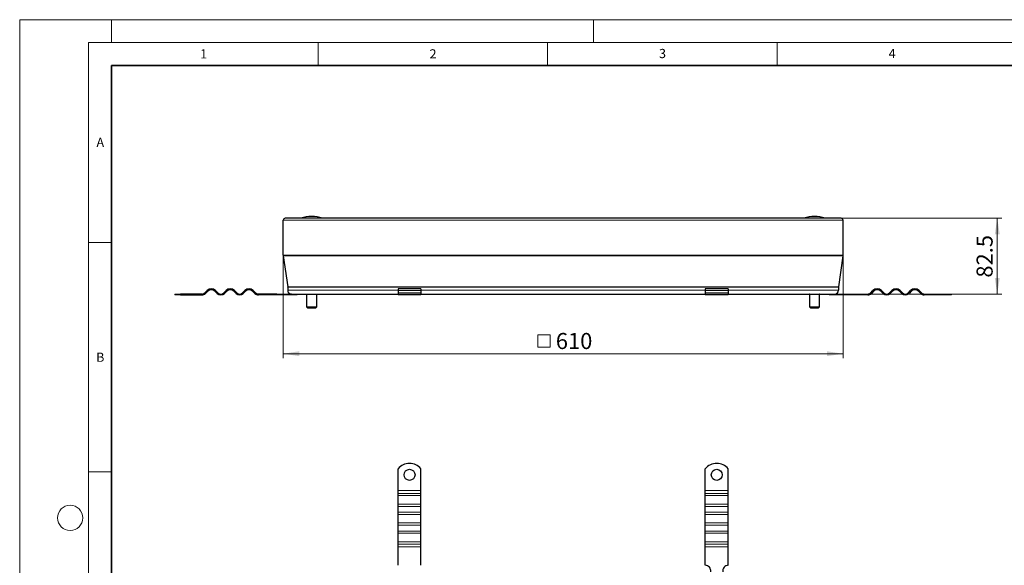
# Model space of a CAD drawing. Units: millimetres. Extents: x 0 to 420, y 0 to 297.
# Drawn here: x 0 to 214, y 178 to 297 of the extents above; entities that cross this region are included whole.
import ezdxf

# ---------------------------------------------------------------- set-up
doc = ezdxf.new("R2010")
doc.units = ezdxf.units.MM
doc.styles.add('SLDTEXTSTYLE0', font='TXT', dxfattribs={"width": 0.605})
doc.dimstyles.new('SLDDIMSTYLE0', dxfattribs={"dimtxt": 3.5, "dimasz": 3.5, "dimexe": 0, "dimexo": 0.0625, "dimgap": 0.875, "dimtad": 1, "dimdec": 0, "dimlfac": 5, "dimrnd": 1e-09, "dimzin": 12, "dimdsep": 46, "dimtxsty": 'SLDTEXTSTYLE0', "dimsah": 1, "dimcen": 0.09, "dimadec": 0, "dimazin": 3, "dimtfac": 1, "dimtdec": 3, "dimtofl": 0, "dimtmove": 0, "dimatfit": 3, "dimfxl": 0, "dimfrac": 2, "dimtolj": 1, "dimtzin": 12, "dimarcsym": 0})
doc.dimstyles.new('SLDDIMSTYLE1', dxfattribs={"dimtxt": 3.5, "dimasz": 3.5, "dimexe": 0, "dimexo": 0.0625, "dimgap": 0.875, "dimtad": 1, "dimlfac": 5, "dimrnd": 1e-09, "dimzin": 12, "dimdsep": 46, "dimtxsty": 'SLDTEXTSTYLE0', "dimsah": 1, "dimcen": 0.09, "dimadec": 0, "dimazin": 3, "dimtfac": 1, "dimtdec": 3, "dimtofl": 0, "dimtmove": 0, "dimatfit": 3, "dimfxl": 0, "dimfrac": 2, "dimtolj": 1, "dimtzin": 12, "dimarcsym": 0})

# ---------------------------------------------------------------- blocks, each defined once
blk = doc.blocks.new('SW_SYMBOL_MOD_BOX')
at = {"color": 0, "linetype": 'Continuous', "lineweight": 18}
for p, q in [((200, 200), (200, 800)), ((200, 800), (800, 800)), ((800, 800), (800, 200)), ((200, 200), (800, 200))]:
    blk.add_line(p, q, dxfattribs=at)
blk = doc.blocks.new('_D')
at = {"color": 7, "linetype": 'Continuous', "lineweight": 0}
for p, q in [((57.41, 245.62), (57.41, 223.26)), ((179.33, 245.62), (179.33, 223.26)), ((57.41, 224.26), (179.33, 224.26))]:
    blk.add_line(p, q, dxfattribs=at)
at = {"color": 7, "linetype": 'Continuous', "lineweight": 18}
for points in [[(57.41, 224.26), (60.91, 223.72), (60.91, 224.8)], [(179.33, 224.26), (175.83, 224.8), (175.83, 223.72)]]:
    blk.add_solid(points, dxfattribs=at)
at = {"color": 7, "linetype": 'Continuous', "lineweight": 18, "xscale": 0.004511737089201878, "yscale": 0.004511737089201878, "zscale": 0.004511737089201878}
blk.add_blockref('SW_SYMBOL_MOD_BOX', (111.94, 224.77), dxfattribs=at)
at = {"color": 7, "linetype": 'Continuous', "lineweight": 18, "insert": (116.78, 228.78), "char_height": 3.5, "attachment_point": 1, "style": 'SLDTEXTSTYLE0'}
blk.add_mtext('610', dxfattribs=at)
blk = doc.blocks.new('_D_1')
at = {"color": 7, "linetype": 'Continuous', "lineweight": 0}
for p, q in [((179.01, 253.76), (213.93, 253.76)), ((212.93, 253.76), (212.93, 237.26)), ((177.66, 237.26), (213.93, 237.26))]:
    blk.add_line(p, q, dxfattribs=at)
at = {"color": 7, "linetype": 'Continuous', "lineweight": 18}
for points in [[(212.93, 253.76), (212.39, 250.26), (213.47, 250.26)], [(212.93, 237.26), (213.47, 240.76), (212.39, 240.76)]]:
    blk.add_solid(points, dxfattribs=at)
at = {"color": 7, "linetype": 'Continuous', "lineweight": 18, "insert": (208.42, 240.83), "char_height": 3.5, "attachment_point": 1, "rotation": 90, "style": 'SLDTEXTSTYLE0'}
blk.add_mtext('82.5', dxfattribs=at)

msp = doc.modelspace()

# ---------------------------------------------------------------- linework, layer by layer
at = {"color": 7, "linetype": 'Continuous', "lineweight": 18}
for p, q in [((0, 0), (0, 297)), ((0, 297), (420, 297)), ((20, 292), (20, 297)), ((125, 292), (125, 297)), ((15, 292), (415, 292)), ((15, 292), (15, 5)), ((65, 292), (65, 287)), ((115, 292), (115, 287)), ((165, 292), (165, 287)), ((15, 248.5), (20, 248.5)), ((15, 198.5), (20, 198.5))]:
    msp.add_line(p, q, dxfattribs=at)
at = {"color": 7, "linetype": 'Continuous', "lineweight": 35}
for p, q in [((20, 287), (20, 10)), ((410, 287), (20, 287))]:
    msp.add_line(p, q, dxfattribs=at)
at = {"color": 7, "linetype": 'Continuous', "lineweight": 25}
for p, q in [((57.4094, 245.7191), (57.4094, 253.3432)), ((178.9094, 253.7632), (57.8294, 253.7632)), ((63.6137, 254.1632), (63.605, 254.1632)), ((173.1337, 254.1632), (173.125, 254.1632)), ((179.3294, 245.7191), (179.3294, 253.3432)), ((57.4171, 245.6078), (58.373, 238.8066)), ((179.3216, 245.6078), (178.3657, 238.8066)), ((58.3769, 238.7509), (58.3769, 238.0632)), ((87.4094, 238.4025), (82.4094, 238.4025)), ((82.4094, 238.4025), (82.4094, 238.0217)), ((87.4094, 238.4025), (87.4094, 238.0217)), ((154.3294, 238.4025), (149.3294, 238.4025)), ((149.3294, 238.4025), (149.3294, 238.0217)), ((154.3294, 238.4025), (154.3294, 238.0217)), ((178.3618, 238.7509), (178.3618, 238.0632)), ((33.8094, 237.2632), (33.8094, 237.0632)), ((33.8094, 237.2632), (35.0119, 237.2632)), ((35.0119, 237.0632), (33.8094, 237.0632)), ((35.0119, 237.0632), (35.0119, 237.2632)), ((39.7094, 237.2632), (35.0119, 237.2632)), ((35.0119, 237.0632), (39.7094, 237.0632)), ((40.8407, 238.0217), (40.3457, 237.5268)), ((40.4872, 237.3853), (40.9821, 237.8803)), ((42.5378, 237.8803), (43.0328, 237.3853)), ((43.1742, 237.5268), (42.6792, 238.0217)), ((44.9419, 238.0217), (44.447, 237.5268)), ((44.5884, 237.3853), (45.0834, 237.8803)), ((46.639, 237.8803), (47.134, 237.3853)), ((47.2754, 237.5268), (46.7804, 238.0217)), ((49.0432, 238.0217), (48.5482, 237.5268)), ((48.6896, 237.3853), (49.1846, 237.8803)), ((50.7402, 237.8803), (51.2352, 237.3853)), ((51.3766, 237.5268), (50.8816, 238.0217)), ((56.0094, 237.2632), (52.013, 237.2632)), ((56.0094, 237.0632), (52.013, 237.0632)), ((56.0094, 237.0632), (56.0094, 237.2632)), ((56.0094, 237.2632), (58.4094, 237.2632)), ((58.4094, 237.0632), (56.0094, 237.0632)), ((58.4094, 237.2632), (58.4094, 237.0632)), ((59.1769, 237.2632), (58.4094, 237.2632)), ((60.4094, 237.0632), (58.4094, 237.0632)), ((59.1769, 237.2632), (82.4094, 237.2632)), ((60.4094, 237.0632), (60.4094, 237.2632)), ((62.49, 237.1632), (62.49, 234.4632)), ((64.69, 234.4632), (64.69, 237.1632)), ((64.7042, 234.4632), (64.7042, 237.1632)), ((82.4094, 238.0217), (82.4094, 237.5268)), ((82.4094, 237.5268), (82.4094, 237.2632)), ((82.4094, 237.2632), (82.4094, 237.0632)), ((82.4094, 237.2632), (87.4094, 237.2632)), ((87.4094, 237.0632), (82.4094, 237.0632)), ((87.4094, 238.0217), (87.4094, 237.5268)), ((87.4094, 237.5268), (87.4094, 237.2632)), ((87.4094, 237.0632), (87.4094, 237.2632)), ((87.4094, 237.2632), (149.3294, 237.2632)), ((149.3294, 238.0217), (149.3294, 237.5268)), ((149.3294, 237.5268), (149.3294, 237.2632)), ((149.3294, 237.2632), (149.3294, 237.0632)), ((149.3294, 237.2632), (154.3294, 237.2632)), ((154.3294, 237.0632), (149.3294, 237.0632)), ((154.3294, 238.0217), (154.3294, 237.5268)), ((154.3294, 237.5268), (154.3294, 237.2632)), ((154.3294, 237.0632), (154.3294, 237.2632)), ((154.3294, 237.2632), (177.5618, 237.2632)), ((172.0152, 237.1632), (172.0152, 234.4632)), ((172.0212, 237.1632), (172.0212, 234.4632)), ((174.2212, 234.4632), (174.2212, 237.1632)), ((176.3294, 237.0632), (176.3294, 237.2632)), ((178.3294, 237.0632), (176.3294, 237.0632)), ((177.5618, 237.2632), (178.3294, 237.2632)), ((178.3294, 237.2632), (178.3294, 237.0632)), ((178.3294, 237.2632), (180.7294, 237.2632)), ((180.7294, 237.0632), (178.3294, 237.0632)), ((180.7294, 237.0632), (180.7294, 237.2632)), ((180.7294, 237.2632), (184.7257, 237.2632)), ((184.7257, 237.0632), (180.7294, 237.0632)), ((185.3621, 237.5268), (185.8571, 238.0217)), ((185.9985, 237.8803), (185.5035, 237.3853)), ((188.0491, 237.3853), (187.5541, 237.8803)), ((187.6955, 238.0217), (188.1905, 237.5268)), ((189.4633, 237.5268), (189.9583, 238.0217)), ((190.0997, 237.8803), (189.6047, 237.3853)), ((192.1503, 237.3853), (191.6553, 237.8803)), ((191.7968, 238.0217), (192.2917, 237.5268)), ((193.5645, 237.5268), (194.0595, 238.0217)), ((194.2009, 237.8803), (193.706, 237.3853)), ((196.2515, 237.3853), (195.7566, 237.8803)), ((195.898, 238.0217), (196.393, 237.5268)), ((197.0294, 237.2632), (201.7269, 237.2632)), ((201.7269, 237.0632), (197.0294, 237.0632)), ((201.7269, 237.2632), (201.7269, 237.0632)), ((201.7269, 237.2632), (202.9294, 237.2632)), ((202.9294, 237.0632), (201.7269, 237.0632)), ((202.9294, 237.0632), (202.9294, 237.2632)), ((62.49, 234.4632), (62.69, 234.2632)), ((62.49, 234.4632), (64.69, 234.4632)), ((62.69, 234.2632), (64.49, 234.2632)), ((64.49, 234.2632), (64.69, 234.4632)), ((64.49, 234.2632), (64.5042, 234.2632)), ((64.5042, 234.2632), (64.7042, 234.4632)), ((64.69, 234.4632), (64.7042, 234.4632)), ((172.0152, 234.4632), (172.2152, 234.2632)), ((172.0152, 234.4632), (172.0212, 234.4632)), ((172.0212, 234.4632), (172.2212, 234.2632)), ((172.0212, 234.4632), (174.2212, 234.4632)), ((172.2152, 234.2632), (172.2212, 234.2632)), ((172.2212, 234.2632), (174.0212, 234.2632)), ((174.0212, 234.2632), (174.2212, 234.4632)), ((82.4094, 194.4808), (82.4094, 199.1783)), ((87.4094, 194.4808), (87.4094, 199.1783)), ((149.3294, 194.4808), (149.3294, 199.1783)), ((154.3294, 194.4808), (154.3294, 199.1783)), ((82.4094, 193.8444), (82.4094, 194.4808)), ((82.4094, 193.3494), (82.4094, 193.8444)), ((82.4094, 191.5109), (82.4094, 193.3494)), ((87.4094, 193.8444), (87.4094, 194.4808)), ((87.4094, 193.3494), (87.4094, 193.8444)), ((87.4094, 191.5109), (87.4094, 193.3494)), ((149.3294, 193.8444), (149.3294, 194.4808)), ((149.3294, 193.3494), (149.3294, 193.8444)), ((149.3294, 191.5109), (149.3294, 193.3494)), ((154.3294, 193.8444), (154.3294, 194.4808)), ((154.3294, 193.3494), (154.3294, 193.8444)), ((154.3294, 191.5109), (154.3294, 193.3494)), ((82.4094, 191.016), (82.4094, 191.5109)), ((82.4094, 189.7432), (82.4094, 191.016)), ((87.4094, 191.016), (87.4094, 191.5109)), ((87.4094, 189.7432), (87.4094, 191.016)), ((149.3294, 191.016), (149.3294, 191.5109)), ((149.3294, 189.7432), (149.3294, 191.016)), ((154.3294, 191.016), (154.3294, 191.5109)), ((154.3294, 189.7432), (154.3294, 191.016)), ((82.4094, 189.2482), (82.4094, 189.7432)), ((82.4094, 187.4097), (82.4094, 189.2482)), ((87.4094, 189.2482), (87.4094, 189.7432)), ((87.4094, 187.4097), (87.4094, 189.2482)), ((149.3294, 189.2482), (149.3294, 189.7432)), ((149.3294, 187.4097), (149.3294, 189.2482)), ((154.3294, 189.2482), (154.3294, 189.7432)), ((154.3294, 187.4097), (154.3294, 189.2482)), ((82.4094, 186.9148), (82.4094, 187.4097)), ((82.4094, 185.642), (82.4094, 186.9148)), ((87.4094, 186.9148), (87.4094, 187.4097)), ((87.4094, 185.642), (87.4094, 186.9148)), ((149.3294, 186.9148), (149.3294, 187.4097)), ((149.3294, 185.642), (149.3294, 186.9148)), ((154.3294, 186.9148), (154.3294, 187.4097)), ((154.3294, 185.642), (154.3294, 186.9148)), ((82.4094, 185.147), (82.4094, 185.642)), ((82.4094, 183.3085), (82.4094, 185.147)), ((87.4094, 185.147), (87.4094, 185.642)), ((87.4094, 183.3085), (87.4094, 185.147)), ((149.3294, 185.147), (149.3294, 185.642)), ((149.3294, 183.3085), (149.3294, 185.147)), ((154.3294, 185.147), (154.3294, 185.642)), ((154.3294, 183.3085), (154.3294, 185.147)), ((82.4094, 182.8135), (82.4094, 183.3085)), ((82.4094, 182.1771), (82.4094, 182.8135)), ((87.4094, 182.8135), (87.4094, 183.3085)), ((87.4094, 182.1771), (87.4094, 182.8135)), ((149.3294, 182.8135), (149.3294, 183.3085)), ((149.3294, 182.1771), (149.3294, 182.8135)), ((154.3294, 182.8135), (154.3294, 183.3085)), ((154.3294, 182.1771), (154.3294, 182.8135)), ((82.4094, 178.1808), (82.4094, 182.1771)), ((87.4094, 178.1808), (87.4094, 182.1771)), ((149.3294, 178.1808), (149.3294, 182.1771)), ((154.3294, 178.1808), (154.3294, 182.1771))]:
    msp.add_line(p, q, dxfattribs=at)
at = {"color": 8, "linetype": 'Continuous', "lineweight": 18}
for p, q in [((57.4094, 253.3432), (179.3294, 253.3432)), ((179.3294, 245.7191), (57.4094, 245.7191)), ((57.4171, 245.6078), (179.3216, 245.6078)), ((178.3657, 238.8066), (58.373, 238.8066)), ((58.3769, 238.7509), (178.3618, 238.7509)), ((82.4094, 238.0632), (58.3769, 238.0632)), ((149.3294, 238.0632), (87.4094, 238.0632)), ((178.3618, 238.0632), (154.3294, 238.0632)), ((64.69, 237.1632), (62.49, 237.1632)), ((64.7042, 237.1632), (64.69, 237.1632)), ((87.4094, 238.0217), (82.4094, 238.0217)), ((82.4094, 237.5268), (87.4094, 237.5268)), ((154.3294, 238.0217), (149.3294, 238.0217)), ((149.3294, 237.5268), (154.3294, 237.5268)), ((172.0212, 237.1632), (172.0152, 237.1632)), ((174.2212, 237.1632), (172.0212, 237.1632)), ((82.4094, 194.4808), (87.4094, 194.4808)), ((87.4094, 193.8444), (82.4094, 193.8444)), ((82.4094, 193.3494), (87.4094, 193.3494)), ((149.3294, 194.4808), (154.3294, 194.4808)), ((154.3294, 193.8444), (149.3294, 193.8444)), ((149.3294, 193.3494), (154.3294, 193.3494)), ((82.4094, 191.5109), (87.4094, 191.5109)), ((82.4094, 191.016), (87.4094, 191.016)), ((149.3294, 191.5109), (154.3294, 191.5109)), ((149.3294, 191.016), (154.3294, 191.016)), ((87.4094, 189.7432), (82.4094, 189.7432)), ((82.4094, 189.2482), (87.4094, 189.2482)), ((154.3294, 189.7432), (149.3294, 189.7432)), ((149.3294, 189.2482), (154.3294, 189.2482)), ((82.4094, 187.4097), (87.4094, 187.4097)), ((82.4094, 186.9148), (87.4094, 186.9148)), ((149.3294, 187.4097), (154.3294, 187.4097)), ((149.3294, 186.9148), (154.3294, 186.9148)), ((87.4094, 185.642), (82.4094, 185.642)), ((82.4094, 185.147), (87.4094, 185.147)), ((154.3294, 185.642), (149.3294, 185.642)), ((149.3294, 185.147), (154.3294, 185.147)), ((82.4094, 183.3085), (87.4094, 183.3085)), ((82.4094, 182.8135), (87.4094, 182.8135)), ((149.3294, 183.3085), (154.3294, 183.3085)), ((149.3294, 182.8135), (154.3294, 182.8135)), ((87.4094, 182.1771), (82.4094, 182.1771)), ((154.3294, 182.1771), (149.3294, 182.1771))]:
    msp.add_line(p, q, dxfattribs=at)
at = {"color": 7, "linetype": 'Continuous', "lineweight": 25}
for centre in [(84.9094, 197.8808), (151.8294, 197.8808)]:
    msp.add_circle(centre, 1.2, dxfattribs=at)
at = {"color": 7, "linetype": 'Continuous', "lineweight": 18}
msp.add_circle((11, 188.5), 2.75, dxfattribs=at)
at = {"color": 7, "linetype": 'Continuous', "lineweight": 25}
for centre, radius, start, end in [((57.8294, 253.3432), 0.42, 90, 180), ((63.605, 247.1632), 7, 90, 109.462984), ((63.6137, 247.1632), 7, 70.537016, 90), ((173.125, 247.1632), 7, 90, 109.462984), ((173.1337, 247.1632), 7, 70.537016, 90), ((178.9094, 253.3432), 0.42, 0, 90), ((58.2094, 245.7191), 0.8, 180, 188), ((178.5294, 245.7191), 0.8, 352, 0), ((41.76, 237.1025), 1.3, 45, 135), ((41.76, 237.1025), 1.1, 45, 135), ((45.8612, 237.1025), 1.3, 45, 135), ((45.8612, 237.1025), 1.1, 45, 135), ((49.9624, 237.1025), 1.3, 45, 135), ((49.9624, 237.1025), 1.1, 45, 135), ((57.9769, 238.7509), 0.4, 0, 8), ((59.1769, 238.0632), 0.8, 180, 270), ((177.5618, 238.0632), 0.8, 270, 0), ((178.7618, 238.7509), 0.4, 172, 180), ((186.7763, 237.1025), 1.3, 45, 135), ((186.7763, 237.1025), 1.1, 45, 135), ((190.8775, 237.1025), 1.3, 45, 135), ((190.8775, 237.1025), 1.1, 45, 135), ((194.9787, 237.1025), 1.3, 45, 135), ((194.9787, 237.1025), 1.1, 45, 135), ((39.7094, 238.1632), 0.9, 270, 315), ((39.7094, 238.1632), 1.1, 270, 315), ((43.8106, 238.1632), 1.1, 225, 315), ((43.8106, 238.1632), 0.9, 225, 315), ((47.9118, 238.1632), 1.1, 225, 315), ((47.9118, 238.1632), 0.9, 225, 315), ((52.013, 238.1632), 1.1, 225, 270), ((52.013, 238.1632), 0.9, 225, 270), ((62.39, 237.1632), 0.1, 360, 58.649334), ((64.79, 237.1632), 0.1, 121.293351, 180), ((64.8042, 237.1632), 0.1, 121.942939, 180), ((171.9152, 237.1632), 0.1, 0, 58.649334), ((171.9212, 237.1632), 0.1, 0, 57.927846), ((174.3212, 237.1632), 0.1, 121.942939, 180), ((184.7257, 238.1632), 0.9, 270, 315), ((184.7257, 238.1632), 1.1, 270, 315), ((188.8269, 238.1632), 1.1, 225, 315), ((188.8269, 238.1632), 0.9, 225, 315), ((192.9281, 238.1632), 1.1, 225, 315), ((192.9281, 238.1632), 0.9, 225, 315), ((197.0294, 238.1632), 1.1, 225, 270), ((197.0294, 238.1632), 0.9, 225, 270), ((84.9094, 197.1808), 3.2, 38.624833, 141.375167), ((151.8294, 197.1808), 3.2, 38.624833, 141.375167), ((149.3294, 176.9808), 1.2, 350.405932, 90), ((154.3294, 176.9808), 1.2, 90, 189.594068)]:
    msp.add_arc(centre, radius, start, end, dxfattribs=at)
for points, knots in [([(62.619, 237.2453), (62.6255, 237.2444), (62.6442, 237.2419), (62.6627, 237.2374), (62.6749, 237.2344)], [0, 0, 0, 0, 0.343311784, 1, 1, 1, 1]), ([(62.8623, 237.2632), (62.9268, 237.2583), (63.064, 237.2479), (63.2772, 237.1889), (63.5076, 237.2392), (63.6646, 237.2552), (63.7432, 237.2632)], [0, 0, 0, 0, 0.21882931, 0.46526525, 0.73247891, 1, 1, 1, 1]), ([(64.0525, 237.2632), (64.0997, 237.2583), (64.2002, 237.2479), (64.3562, 237.1889), (64.5249, 237.2392), (64.6398, 237.2552), (64.6973, 237.2632)], [0, 0, 0, 0, 0.21882931, 0.46526525, 0.73247891, 1, 1, 1, 1]), ([(172.0139, 237.2632), (172.0611, 237.2583), (172.1616, 237.2479), (172.3176, 237.1889), (172.4863, 237.2392), (172.6012, 237.2552), (172.6587, 237.2632)], [0, 0, 0, 0, 0.21882931, 0.46526525, 0.73247891, 1, 1, 1, 1]), ([(172.9681, 237.2632), (173.0326, 237.2583), (173.1698, 237.2479), (173.3829, 237.1889), (173.6134, 237.2392), (173.7704, 237.2552), (173.8489, 237.2632)], [0, 0, 0, 0, 0.21882931, 0.46526525, 0.73247891, 1, 1, 1, 1]), ([(174.0754, 237.2632), (174.0926, 237.2583), (174.1294, 237.248), (174.1865, 237.1883), (174.2345, 237.2298), (174.2629, 237.2416), (174.2703, 237.2446)], [0, 0, 0, 0, 0.264861003, 0.563135817, 0.886559039, 1, 1, 1, 1])]:
    msp.add_open_spline(points, degree=3, knots=knots, dxfattribs=at)

# ---------------------------------------------------------------- texts
at = {"color": 7, "linetype": 'Continuous', "lineweight": 18, "char_height": 2, "attachment_point": 2, "style": 'SLDTEXTSTYLE0'}
for s, insert in [('1', (40.051, 290.553)), ('2', (90.0332, 290.5567)), ('3', (140.0166, 290.6379)), ('4', (190.03, 290.6343)), ('A', (17.561, 271.2966)), ('B', (17.5517, 224.4926))]:
    msp.add_mtext(s, dxfattribs=dict(at, insert=insert))

# ---------------------------------------------------------------- dimensions: what is measured, and where the dimension line sits
at = {"color": 7, "linetype": 'Continuous', "lineweight": 18}
dim = msp.add_linear_dim(base=(212.9294, 237.2632), p1=(178.9094, 253.7632), p2=(177.5618, 237.2632), angle=90, dimstyle='SLDDIMSTYLE1', dxfattribs=at)
dim.commit()
dim.dimension.update_dxf_attribs({"geometry": '_D_1', "text_midpoint": (212.9294, 245.5132), "dimtype": 160})
dim = msp.add_linear_dim(base=(179.3294, 224.2632), p1=(57.4094, 245.7191), p2=(179.3294, 245.7191), text='{\\fGDT;o}<>', dimstyle='SLDDIMSTYLE0', dxfattribs=at)
dim.commit()
dim.dimension.update_dxf_attribs({"geometry": '_D', "text_midpoint": (118.3694, 224.2632), "dimtype": 160})

doc.saveas('drawing.dxf')
